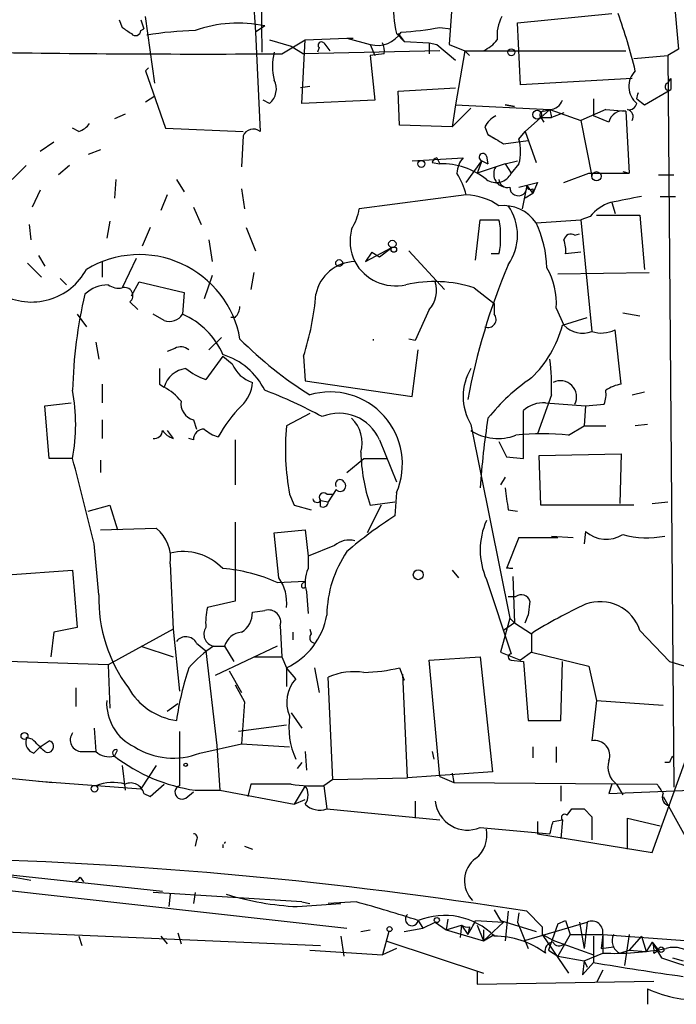
# Model space of a CAD drawing. Extents: x 6 to 19066, y -14714 to 4154.
# Drawn here: x 376 to 412, y 3933 to 3986 of the extents above; entities that cross this region are included whole.
import ezdxf

# ---------------------------------------------------------------- set-up
doc = ezdxf.new("R2010")
doc.units = 0
doc.header["$MEASUREMENT"] = 0
doc.layers.add('MAIN', color=5, linetype='CONTINUOUS')

msp = doc.modelspace()

# ---------------------------------------------------------------- linework, layer by layer
at = {"layer": 'MAIN'}
for p, q in [((410.3793, 4002.0748), (411.988, 3984.7181)), ((388.1967, 3996.4868), (388.874, 3985.6495)), ((389.128, 3995.3015), (389.2127, 3984.5488)), ((399.796, 3989.7135), (399.4573, 3984.9721)), ((403.1827, 3986.1575), (408.3473, 3986.6655)), ((381.4233, 3986.3268), (381.5927, 3985.9035)), ((382.6087, 3986.3268), (382.778, 3985.8188)), ((383.3707, 3982.8555), (382.8627, 3986.4961)), ((403.352, 3982.7708), (403.1827, 3986.1575)), ((382.6087, 3985.7341), (382.778, 3985.8188)), ((389.382, 3985.9881), (388.874, 3985.6495)), ((388.874, 3985.6495), (389.128, 3980.2308)), ((396.5787, 3985.5648), (397.002, 3985.1415)), ((396.6633, 3985.5648), (397.002, 3985.1415)), ((398.9493, 3985.9035), (399.542, 3985.8188)), ((389.636, 3985.2261), (390.8213, 3984.8875)), ((390.3133, 3984.4641), (391.5833, 3985.2261)), ((391.414, 3981.7548), (391.5833, 3985.2261)), ((391.5833, 3985.2261), (393.8693, 3985.3108)), ((392.5993, 3985.0568), (392.938, 3984.6335)), ((393.8693, 3985.3108), (394.208, 3985.3108)), ((393.8693, 3985.3108), (395.1393, 3984.9721)), ((395.1393, 3984.9721), (395.3933, 3984.3795)), ((397.002, 3985.1415), (398.3567, 3985.0568)), ((398.3567, 3985.0568), (398.3567, 3984.4641)), ((398.3567, 3985.0568), (398.78, 3984.9721)), ((398.78, 3984.9721), (399.796, 3984.1255)), ((399.4573, 3984.9721), (400.304, 3984.6335)), ((390.8213, 3984.8875), (391.4987, 3984.4641)), ((398.9493, 3984.6335), (391.4987, 3984.4641)), ((392.3453, 3984.8028), (392.2607, 3984.5488)), ((395.9013, 3984.4641), (395.1393, 3984.3795)), ((400.304, 3984.6335), (399.796, 3981.6701)), ((400.304, 3984.6335), (400.558, 3984.3795)), ((400.304, 3984.6335), (409.1093, 3984.6335)), ((411.988, 3984.7181), (411.3953, 3984.3795)), ((395.1393, 3984.3795), (395.3933, 3981.9241)), ((409.5327, 3984.2101), (411.3953, 3984.3795)), ((411.3953, 3984.3795), (411.734, 3944.4168)), ((383.032, 3983.7021), (382.8627, 3983.5328)), ((382.8627, 3983.5328), (383.9633, 3980.4001)), ((409.448, 3983.1095), (403.352, 3982.7708)), ((411.3953, 3982.8555), (411.5647, 3983.1095)), ((411.5647, 3983.1095), (411.5647, 3982.5168)), ((391.8373, 3982.6861), (391.3293, 3982.6015)), ((396.6633, 3982.4321), (399.796, 3982.6015)), ((396.748, 3980.5695), (396.6633, 3982.4321)), ((410.1253, 3981.6701), (411.5647, 3982.5168)), ((382.8627, 3981.8395), (383.3707, 3982.1781)), ((389.636, 3981.7548), (389.2973, 3981.9241)), ((395.3933, 3981.9241), (391.414, 3981.7548)), ((407.3313, 3982.0088), (407.3313, 3981.0775)), ((409.702, 3982.0088), (410.1253, 3981.6701)), ((399.796, 3981.6701), (399.6267, 3980.4848)), ((400.6427, 3981.5008), (399.6267, 3980.4848)), ((399.796, 3981.6701), (404.9607, 3981.4161)), ((403.0133, 3981.5855), (402.5053, 3981.6701)), ((402.5053, 3981.6701), (403.0133, 3981.5855)), ((404.9607, 3981.4161), (403.606, 3980.2308)), ((404.622, 3981.3315), (404.9607, 3981.4161)), ((404.9607, 3981.4161), (406.654, 3980.8235)), ((404.9607, 3981.4161), (405.0453, 3980.9928)), ((404.9607, 3981.4161), (405.0453, 3980.9928)), ((405.7227, 3981.2468), (405.0453, 3980.9928)), ((408.0087, 3981.4161), (406.654, 3980.8235)), ((408.0087, 3981.4161), (409.1093, 3981.3315)), ((408.0087, 3981.4161), (409.1093, 3981.3315)), ((409.1093, 3981.3315), (409.2787, 3977.9448)), ((381.762, 3981.1621), (381.1693, 3980.9081)), ((404.4527, 3980.9928), (404.622, 3980.7388)), ((404.4527, 3980.9928), (405.0453, 3980.9928)), ((406.654, 3980.8235), (407.2467, 3977.7755)), ((408.178, 3980.7388), (407.3313, 3981.0775)), ((379.222, 3980.2308), (378.8833, 3980.4001)), ((383.9633, 3980.4001), (388.1967, 3980.2308)), ((399.6267, 3980.4848), (396.748, 3980.5695)), ((401.4047, 3980.4848), (401.574, 3980.0615)), ((403.2673, 3979.8075), (403.606, 3980.2308)), ((403.606, 3980.2308), (404.1987, 3978.5375)), ((377.8673, 3979.6381), (377.1053, 3979.1301)), ((388.1967, 3979.9768), (388.112, 3978.2835)), ((401.574, 3980.0615), (401.9973, 3979.8075)), ((402.4207, 3979.5535), (403.7753, 3979.7228)), ((380.4073, 3979.2148), (379.73, 3978.9608)), ((397.4253, 3978.6221), (400.2193, 3978.7915)), ((398.526, 3978.5375), (398.9493, 3978.4528)), ((398.78, 3978.7915), (398.9493, 3978.4528)), ((400.3887, 3977.4368), (401.2353, 3978.6221)), ((401.2353, 3978.6221), (400.9813, 3977.9448)), ((401.2353, 3978.6221), (401.574, 3978.4528)), ((401.4893, 3978.8761), (401.574, 3978.4528)), ((402.5053, 3978.4528), (403.1827, 3978.6221)), ((376.3433, 3978.3681), (375.5813, 3977.6061)), ((378.714, 3978.3681), (378.1213, 3977.8601)), ((402.5053, 3978.4528), (400.9813, 3977.9448)), ((402.5053, 3978.4528), (402.844, 3977.9448)), ((402.5053, 3978.4528), (402.844, 3977.9448)), ((403.2673, 3978.4528), (402.844, 3977.9448)), ((408.94, 3978.0295), (409.2787, 3977.9448)), ((381.254, 3977.6061), (381.1693, 3976.5901)), ((384.556, 3977.6061), (384.9793, 3976.9288)), ((403.2673, 3977.1828), (404.2833, 3977.4368)), ((404.2833, 3977.4368), (404.0293, 3976.8441)), ((405.7227, 3977.4368), (407.0773, 3977.9448)), ((407.0773, 3977.9448), (409.2787, 3977.9448)), ((410.8873, 3977.8601), (411.734, 3977.8601)), ((377.1053, 3977.0135), (376.682, 3976.0821)), ((388.112, 3977.0981), (388.2813, 3975.9975)), ((403.6907, 3977.2675), (403.4367, 3975.9975)), ((403.6907, 3977.2675), (404.0293, 3976.8441)), ((404.0293, 3977.0981), (404.0293, 3976.8441)), ((384.048, 3976.7595), (383.7093, 3975.9128)), ((400.3887, 3976.7595), (394.5467, 3975.9975)), ((404.0293, 3976.8441), (403.606, 3976.5901)), ((408.3473, 3976.3361), (408.5167, 3975.7435)), ((410.972, 3976.6748), (411.8187, 3976.6748)), ((385.4873, 3976.0821), (385.9107, 3975.1508)), ((380.9153, 3975.3201), (380.746, 3974.3888)), ((400.8967, 3973.2035), (401.1507, 3975.4048)), ((401.1507, 3975.4048), (402.1667, 3975.4048)), ((404.1987, 3975.2355), (406.654, 3975.4048)), ((407.162, 3975.5741), (406.654, 3975.4048)), ((406.654, 3975.4048), (407.2467, 3969.3088)), ((407.5007, 3975.6588), (409.8713, 3975.6588)), ((409.8713, 3975.6588), (410.1253, 3972.6955)), ((376.5127, 3975.1508), (376.5973, 3974.3041)), ((383.1167, 3974.9815), (382.6933, 3973.9655)), ((388.366, 3974.9815), (388.874, 3973.7115)), ((386.334, 3974.3041), (386.5033, 3973.1188)), ((406.3153, 3974.5581), (406.5693, 3974.6428)), ((394.8853, 3973.1188), (396.3247, 3973.8808)), ((395.6473, 3973.3728), (396.3247, 3973.8808)), ((397.256, 3973.7115), (399.2033, 3971.5948)), ((377.0207, 3973.4575), (377.3593, 3972.8648)), ((380.492, 3973.1188), (380.492, 3972.2721)), ((382.3547, 3973.2881), (381.5927, 3971.6795)), ((395.224, 3973.6268), (394.8853, 3973.1188)), ((395.224, 3973.6268), (395.6473, 3973.3728)), ((395.224, 3973.6268), (395.6473, 3973.3728)), ((402.1667, 3973.5421), (401.7433, 3973.5421)), ((406.654, 3973.6268), (405.8073, 3973.5421)), ((376.428, 3973.0341), (377.19, 3972.2721)), ((378.206, 3972.1875), (378.5447, 3971.8488)), ((386.5033, 3972.3568), (386.08, 3971.0868)), ((388.7893, 3972.5261), (388.62, 3971.5948)), ((405.384, 3972.4415), (410.3793, 3972.5261)), ((382.1007, 3971.2561), (382.524, 3972.0181)), ((382.524, 3972.0181), (384.9793, 3971.4255)), ((400.812, 3971.6795), (401.9127, 3970.8328)), ((384.9793, 3971.4255), (384.8947, 3970.2401)), ((382.016, 3970.9175), (382.4393, 3970.4941)), ((398.3567, 3970.4941), (397.5947, 3968.8008)), ((401.9127, 3970.8328), (401.9127, 3970.2401)), ((405.2993, 3970.5788), (405.7227, 3969.6475)), ((379.1373, 3970.2401), (379.6453, 3969.5628)), ((383.8787, 3969.9015), (383.286, 3970.2401)), ((387.7733, 3970.0708), (387.5193, 3970.0708)), ((405.638, 3969.6475), (406.9927, 3970.0708)), ((408.94, 3970.3248), (409.8713, 3970.1555)), ((408.8553, 3966.4301), (408.5167, 3969.3935)), ((386.334, 3968.2928), (387.0113, 3968.9701)), ((395.3087, 3968.8855), (395.3087, 3968.8008)), ((397.5947, 3968.8008), (397.256, 3968.8855)), ((380.1533, 3968.7161), (380.3227, 3967.7848)), ((384.4713, 3968.3775), (384.048, 3968.2081)), ((397.4253, 3965.7528), (397.764, 3968.2928)), ((387.096, 3967.9541), (386.1647, 3966.6841)), ((387.096, 3967.9541), (387.604, 3967.5308)), ((391.4987, 3967.9541), (391.5833, 3966.5995)), ((380.492, 3966.4301), (380.492, 3965.4141)), ((383.6247, 3966.4301), (383.8787, 3966.2608)), ((391.5833, 3966.5995), (397.4253, 3965.7528)), ((405.0453, 3965.8375), (404.2833, 3963.7208)), ((409.448, 3965.8375), (410.1253, 3966.0068)), ((377.3593, 3965.2448), (378.7987, 3965.4141)), ((377.6133, 3962.3661), (377.3593, 3965.2448)), ((404.7067, 3965.4141), (406.908, 3965.2448)), ((406.908, 3965.2448), (406.8233, 3964.1441)), ((406.908, 3965.2448), (407.924, 3965.3295)), ((391.8373, 3964.8215), (390.5673, 3964.1441)), ((380.492, 3964.4828), (380.492, 3963.4668)), ((385.4873, 3964.4828), (385.6567, 3963.9748)), ((400.6427, 3964.2288), (402.7593, 3953.6455)), ((405.9767, 3963.6361), (406.8233, 3964.1441)), ((406.8233, 3964.1441), (408.0087, 3964.1441)), ((410.2947, 3964.2288), (409.6173, 3964.1441)), ((384.048, 3963.8901), (384.3867, 3963.4668)), ((385.4873, 3963.3821), (385.2333, 3963.4668)), ((387.7733, 3963.3821), (387.7733, 3960.9268)), ((395.6473, 3963.3821), (396.5787, 3961.0961)), ((402.1667, 3963.2975), (402.59, 3962.4508)), ((378.8833, 3962.3661), (377.6133, 3962.3661)), ((393.8693, 3961.6041), (394.8007, 3962.3661)), ((394.8007, 3962.3661), (396.0707, 3962.3661)), ((402.59, 3962.4508), (403.5213, 3962.3661)), ((404.368, 3962.5355), (408.8553, 3962.6201)), ((404.4527, 3959.8261), (404.368, 3962.5355)), ((408.8553, 3962.6201), (408.7707, 3959.9108)), ((380.4073, 3962.2815), (380.4073, 3961.6041)), ((402.5053, 3961.3501), (402.2513, 3960.9268)), ((390.7367, 3960.4188), (390.9907, 3959.8261)), ((392.7687, 3960.4188), (393.1073, 3960.4188)), ((393.2767, 3960.6728), (392.8533, 3959.9955)), ((396.5787, 3960.5035), (396.494, 3959.2335)), ((379.73, 3959.4875), (380.9153, 3959.8261)), ((380.9153, 3959.8261), (381.3387, 3958.4715)), ((390.9907, 3959.8261), (391.922, 3959.5721)), ((392.43, 3960.0801), (392.8533, 3959.9955)), ((392.43, 3959.7415), (392.43, 3960.0801)), ((395.732, 3959.8261), (394.97, 3958.3021)), ((395.1393, 3959.8261), (396.494, 3959.9955)), ((409.5327, 3959.8261), (404.4527, 3959.8261)), ((410.5487, 3959.9108), (411.3953, 3959.9955)), ((402.6747, 3959.5721), (403.1827, 3959.4875)), ((387.7733, 3958.8948), (387.7733, 3954.5768)), ((380.4073, 3958.4715), (383.4553, 3958.5561)), ((389.89, 3958.3021), (391.5833, 3958.4715)), ((390.144, 3955.8468), (389.89, 3958.3021)), ((391.5833, 3958.4715), (391.7527, 3957.0321)), ((405.0453, 3958.1328), (406.2307, 3958.0481)), ((405.0453, 3958.1328), (405.384, 3958.0481)), ((406.908, 3958.3868), (406.8233, 3957.7095)), ((380.3227, 3954.9155), (380.0687, 3957.7095)), ((393.192, 3957.6248), (391.7527, 3957.0321)), ((403.2673, 3958.0481), (402.59, 3956.3548)), ((403.2673, 3958.0481), (405.384, 3958.0481)), ((391.7527, 3957.0321), (391.7527, 3956.3548)), ((384.2173, 3956.6088), (384.3867, 3953.0528)), ((375.3273, 3956.0161), (378.8833, 3956.2701)), ((378.8833, 3956.2701), (379.1373, 3953.1375)), ((399.6267, 3956.2701), (399.9653, 3955.8468)), ((402.9287, 3956.3548), (402.7593, 3956.3548)), ((402.9287, 3955.9315), (403.0133, 3953.3915)), ((390.0593, 3955.5928), (391.5833, 3955.6775)), ((391.414, 3955.5081), (391.5833, 3955.6775)), ((401.4893, 3955.7621), (402.844, 3951.6981)), ((391.668, 3955.0848), (391.7527, 3953.8995)), ((402.6747, 3954.8308), (403.098, 3954.8308)), ((402.6747, 3954.8308), (403.098, 3954.8308)), ((387.7733, 3954.5768), (386.2493, 3954.2381)), ((403.86, 3954.5768), (403.7753, 3953.8148)), ((388.7047, 3953.9841), (389.382, 3954.0688)), ((403.606, 3953.3915), (403.7753, 3953.8148)), ((403.606, 3953.3915), (403.7753, 3953.8148)), ((390.2287, 3953.2221), (390.3133, 3951.5288)), ((402.7593, 3953.6455), (402.2513, 3951.7828)), ((403.0133, 3953.3915), (402.4207, 3952.9681)), ((402.7593, 3953.6455), (403.0133, 3953.3915)), ((403.0133, 3953.3915), (403.9447, 3952.7988)), ((377.8673, 3952.8835), (377.698, 3951.5288)), ((379.1373, 3953.1375), (377.8673, 3952.8835)), ((384.3867, 3953.0528), (380.8307, 3951.1055)), ((384.3867, 3953.0528), (384.7253, 3949.6661)), ((390.906, 3952.8835), (390.906, 3952.4601)), ((391.8373, 3953.0528), (391.922, 3952.7988)), ((403.9447, 3952.7988), (403.9447, 3951.7828)), ((409.8713, 3952.9681), (411.48, 3951.2748)), ((385.6567, 3952.2908), (386.1647, 3951.8675)), ((382.6087, 3952.1215), (384.3867, 3951.5288)), ((386.1647, 3951.8675), (386.7573, 3946.7028)), ((386.588, 3952.1215), (387.1807, 3952.1215)), ((390.0593, 3952.1215), (386.6727, 3950.5128)), ((387.1807, 3952.1215), (387.6887, 3951.2748)), ((402.2513, 3951.7828), (403.352, 3951.3595)), ((403.9447, 3951.7828), (403.352, 3951.3595)), ((403.9447, 3951.7828), (407.0773, 3951.0208)), ((380.8307, 3951.1055), (375.3273, 3951.2748)), ((380.8307, 3951.1055), (380.9153, 3948.7348)), ((388.7893, 3951.5288), (390.3133, 3951.5288)), ((390.3133, 3951.5288), (390.5673, 3950.9361)), ((398.3567, 3951.3595), (401.1507, 3951.5288)), ((398.9493, 3945.0095), (398.3567, 3951.3595)), ((401.1507, 3951.5288), (401.828, 3945.2635)), ((402.844, 3951.3595), (403.5213, 3951.2748)), ((403.5213, 3951.2748), (403.7753, 3948.0575)), ((405.5533, 3948.0575), (405.638, 3951.2748)), ((411.48, 3951.2748), (415.036, 3950.2588)), ((387.4347, 3950.7668), (388.112, 3949.5815)), ((390.5673, 3950.9361), (390.5673, 3949.9201)), ((391.0753, 3950.3435), (390.5673, 3950.9361)), ((392.0913, 3950.9361), (392.3453, 3949.5815)), ((396.748, 3950.9361), (397.002, 3950.2588)), ((397.1713, 3944.9248), (396.9173, 3950.5975)), ((407.0773, 3951.0208), (407.5007, 3949.1581)), ((387.7733, 3950.0048), (388.2813, 3949.0735)), ((393.1073, 3944.8401), (392.8533, 3950.4281)), ((379.0527, 3949.8355), (379.0527, 3948.8195)), ((384.048, 3948.5655), (384.6407, 3948.9888)), ((388.2813, 3949.0735), (388.112, 3946.7875)), ((407.5007, 3949.1581), (407.2467, 3946.9568)), ((407.5007, 3949.1581), (411.1413, 3948.9041)), ((390.8213, 3948.4808), (391.414, 3947.6341)), ((403.7753, 3948.0575), (405.5533, 3948.0575)), ((380.0687, 3947.6341), (380.1533, 3946.3641)), ((384.7253, 3947.4648), (384.7253, 3944.5015)), ((390.5673, 3947.8035), (387.9427, 3947.4648)), ((410.5487, 3940.8608), (413.004, 3947.6341)), ((376.682, 3947.0415), (376.3433, 3947.1261)), ((377.1053, 3946.6181), (377.6133, 3946.9568)), ((385.826, 3946.2795), (388.112, 3946.7875)), ((388.112, 3946.7875), (390.7367, 3946.6181)), ((376.7667, 3946.2795), (377.1053, 3946.6181)), ((379.3913, 3946.3641), (380.1533, 3946.3641)), ((381.1693, 3946.1101), (381.3387, 3946.4488)), ((386.7573, 3946.7028), (386.9267, 3944.2475)), ((391.5833, 3946.3641), (391.668, 3945.3481)), ((398.526, 3946.3641), (398.6107, 3945.9408)), ((404.0293, 3946.6181), (404.0293, 3946.0255)), ((405.2993, 3946.6181), (405.2993, 3945.7715)), ((391.414, 3945.7715), (391.16, 3945.4328)), ((411.48, 3945.7715), (411.226, 3945.7715)), ((381.5927, 3945.6021), (381.762, 3944.2475)), ((383.4553, 3945.6021), (382.6087, 3944.3321)), ((401.828, 3945.2635), (397.1713, 3944.9248)), ((399.6267, 3945.1788), (399.7113, 3944.6708)), ((375.2427, 3944.9248), (377.7827, 3944.6708)), ((377.0207, 3944.7555), (382.6087, 3944.3321)), ((393.1073, 3944.8401), (392.5993, 3944.5015)), ((393.1073, 3944.8401), (397.1713, 3944.9248)), ((398.9493, 3945.0095), (399.7113, 3944.6708)), ((399.7113, 3944.6708), (410.8027, 3944.5861)), ((408.178, 3944.0781), (425.45, 3944.7555)), ((382.778, 3944.0781), (383.1167, 3943.9088)), ((383.1167, 3943.9088), (383.8787, 3944.5861)), ((385.064, 3943.8241), (385.4873, 3944.1628)), ((385.572, 3944.2475), (386.9267, 3944.2475)), ((386.9267, 3944.2475), (390.9907, 3943.4855)), ((388.62, 3944.5861), (388.4507, 3943.9088)), ((391.5833, 3944.5015), (390.9907, 3943.4855)), ((392.5993, 3944.5015), (392.7687, 3943.2315)), ((405.5533, 3944.5015), (405.5533, 3943.6548)), ((408.3473, 3944.5861), (408.178, 3944.0781)), ((408.6013, 3944.5861), (408.94, 3943.9935)), ((390.9907, 3943.4855), (391.5833, 3943.7395)), ((397.5947, 3943.6548), (397.5947, 3942.7235)), ((411.1413, 3943.9088), (413.3427, 3939.9295)), ((392.7687, 3943.2315), (398.9493, 3942.6388)), ((405.892, 3942.8928), (406.146, 3943.2315)), ((406.8233, 3943.2315), (407.2467, 3942.8081)), ((404.2833, 3942.5541), (404.2833, 3941.8768)), ((405.13, 3942.5541), (405.638, 3942.6388)), ((405.638, 3942.6388), (405.5533, 3941.6228)), ((407.2467, 3942.8081), (407.2467, 3941.5381)), ((409.194, 3941.0301), (409.194, 3942.7235)), ((409.194, 3942.7235), (410.972, 3942.3001)), ((401.1507, 3942.2155), (404.9607, 3941.8768)), ((385.6567, 3941.5381), (385.572, 3941.1995)), ((404.2833, 3941.8768), (410.5487, 3940.8608)), ((387.096, 3941.2841), (387.096, 3941.1148)), ((388.2813, 3941.1995), (388.7047, 3941.0301)), ((368.8927, 3939.5061), (393.8693, 3936.7121)), ((375.158, 3939.6755), (383.794, 3938.7441)), ((379.3067, 3939.5061), (379.476, 3939.2521)), ((391.414, 3938.1515), (383.286, 3938.6595)), ((384.2173, 3938.5748), (384.1327, 3937.8975)), ((385.572, 3938.6595), (385.4873, 3938.0668)), ((391.16, 3937.8975), (393.5307, 3938.0668)), ((391.414, 3938.1515), (391.8373, 3938.0668)), ((394.3773, 3938.1515), (392.8533, 3938.0668)), ((401.9127, 3937.7281), (402.2513, 3937.1355)), ((402.6747, 3937.6435), (402.5053, 3936.0348)), ((403.6907, 3937.6435), (404.5373, 3936.7968)), ((397.764, 3937.1355), (398.018, 3936.7121)), ((399.3727, 3937.2201), (399.288, 3936.6275)), ((400.8967, 3937.1355), (402.4207, 3937.0508)), ((402.2513, 3937.1355), (404.1987, 3936.5428)), ((403.2673, 3937.5588), (403.1827, 3937.0508)), ((405.384, 3936.9661), (405.8073, 3937.1355)), ((405.8073, 3937.1355), (406.0613, 3936.3735)), ((366.522, 3936.8815), (392.43, 3935.7808)), ((394.6313, 3936.5428), (395.1393, 3936.6275)), ((397.002, 3936.5428), (398.018, 3936.7121)), ((398.018, 3936.7121), (398.6953, 3937.0508)), ((398.6953, 3937.0508), (399.288, 3936.6275)), ((399.288, 3936.6275), (400.1347, 3936.8815)), ((399.288, 3936.6275), (401.32, 3936.0348)), ((400.1347, 3936.8815), (400.05, 3936.2041)), ((400.1347, 3936.8815), (400.05, 3936.2041)), ((400.1347, 3936.8815), (400.4733, 3936.3735)), ((400.558, 3936.7968), (400.4733, 3936.3735)), ((400.9813, 3936.8815), (401.32, 3936.0348)), ((401.32, 3936.0348), (402.4207, 3937.0508)), ((401.32, 3936.6275), (401.32, 3936.0348)), ((403.1827, 3937.0508), (403.7753, 3935.6115)), ((403.5213, 3936.0348), (406.9927, 3937.0508)), ((404.5373, 3936.7968), (404.5373, 3936.3735)), ((405.384, 3936.9661), (404.876, 3935.5268)), ((406.5693, 3937.0508), (406.8233, 3935.6115)), ((406.9927, 3937.0508), (406.8233, 3935.6115)), ((379.222, 3936.2888), (379.3913, 3935.7808)), ((383.7093, 3936.2888), (384.048, 3935.8655)), ((384.6407, 3936.4581), (384.81, 3935.8655)), ((393.5307, 3936.2888), (393.7, 3935.1881)), ((396.1553, 3936.5428), (395.8167, 3935.2728)), ((395.986, 3936.0348), (401.32, 3934.2568)), ((401.32, 3936.0348), (401.9127, 3936.3735)), ((404.5373, 3936.3735), (405.2147, 3936.0348)), ((404.5373, 3936.3735), (405.9767, 3934.2568)), ((405.2147, 3936.0348), (407.3313, 3935.2728)), ((406.0613, 3936.3735), (405.384, 3935.1881)), ((406.0613, 3936.3735), (407.8393, 3936.3735)), ((407.3313, 3936.2888), (407.3313, 3934.8495)), ((407.8393, 3936.3735), (407.7547, 3935.6115)), ((407.8393, 3936.3735), (407.8393, 3935.3575)), ((407.8393, 3936.3735), (412.5807, 3936.0348)), ((409.2787, 3936.3735), (409.0247, 3934.6801)), ((409.2787, 3936.3735), (409.0247, 3934.6801)), ((409.956, 3936.2888), (409.2787, 3935.5268)), ((409.956, 3936.2888), (410.21, 3935.4421)), ((391.8373, 3935.5268), (395.8167, 3935.2728)), ((396.5787, 3935.6115), (395.8167, 3935.2728)), ((404.876, 3935.5268), (405.384, 3935.1881)), ((407.7547, 3935.6115), (408.432, 3935.6961)), ((408.7707, 3935.3575), (409.2787, 3935.5268)), ((409.2787, 3935.5268), (410.21, 3935.4421)), ((410.5487, 3935.9501), (410.21, 3935.4421)), ((410.5487, 3935.9501), (410.8873, 3935.5268)), ((410.5487, 3935.9501), (411.0567, 3935.1035)), ((410.6333, 3935.3575), (410.8873, 3935.5268)), ((405.384, 3935.1881), (406.8233, 3934.9341)), ((406.8233, 3934.9341), (407.8393, 3935.3575)), ((411.0567, 3935.1035), (413.8507, 3934.1721)), ((411.6493, 3935.1035), (412.242, 3934.9341)), ((406.8233, 3934.9341), (406.7387, 3934.1721)), ((407.3313, 3934.8495), (406.7387, 3934.1721)), ((406.8233, 3934.9341), (406.9927, 3934.5955)), ((407.8393, 3934.4261), (407.5007, 3933.7488)), ((400.9813, 3934.3415), (400.9813, 3933.6641)), ((400.9813, 3933.6641), (410.6333, 3933.8335)), ((410.2947, 3933.4101), (410.2947, 3932.5635))]:
    msp.add_line(p, q, dxfattribs=at)
for centre, radius in [((402.8439, 3984.5488), 0.1893), ((404.2621, 3981.141), 0.2413), ((397.9333, 3978.4528), 0.1893), ((407.5006, 3977.7755), 0.2539), ((396.3488, 3974.0804), 0.201), ((396.4305, 3973.775), 0.1496), ((393.4459, 3973.0342), 0.1893), ((397.7639, 3956.0162), 0.2677), ((376.2586, 3947.2109), 0.1893), ((385.064, 3945.6445), 0.0946), ((380.0802, 3944.336), 0.1809), ((398.7799, 3937.1637), 0.1411), ((396.1976, 3936.6698), 0.1338), ((411.0355, 3935.548), 0.1496)]:
    msp.add_circle(centre, radius, dxfattribs=at)
for centre, radius, start, end in [((403.0121, 3987.0889), 6.6115, 177.06437, 193.3279), ((377.0174, 3975.5462), 33.564, 13.76568, 19.34691), ((387.9238, 3979.1595), 6.9826, 77.94593, 109.68264), ((404.1149, 3985.4799), 2.0487, 150.26275, 187.11634), ((466.5139, 4112.7225), 152.6259, 236.192738, 236.421942), ((382.3244, 3985.7403), 0.2843, 218.11535, 358.75069), ((386.0651, 3966.9501), 18.7905, 91.50373, 99.55095), ((395.527, 3986.4582), 1.5358, 255.37834, 328.22753), ((396.067, 4000.9763), 15.3459, 272.86002, 280.82571), ((392.4723, 3984.9298), 0.1796, 45, 225), ((394.9701, 3984.6336), 0.9465, 349.68378, 26.55964), ((400.516, 3986.4535), 1.9897, 293.83384, 321.91135), ((386.0794, 4719.8902), 735.4383, 269.0699524, 270.3298523), ((393.2753, 3983.7868), 3.47, 167.31466, 192.68534), ((410.4746, 3982.6826), 1.2074, 135.23824, 230.21509), ((389.007, 3982.541), 1.0069, 308.66159, 28.71855), ((411.4377, 3982.665), 0.1952, 102.54791, 310.59493), ((404.1286, 3983.5825), 5.7913, 344.23249, 347.6871), ((404.8819, 3982.2266), 0.8144, 275.55307, 338.19467), ((409.2617, 3981.8649), 0.4539, 261.4218, 345.96069), ((404.622, 3981.1198), 0.2116, 90, 216.87531), ((408.94, 3980.5694), 0.7807, 77.47517, 167.46642), ((409.1041, 3981.0268), 0.3995, 329.41011, 76.99678), ((378.883, 3981.332), 1.1522, 287.11077, 323.96056), ((402.7172, 3979.7651), 1.4969, 118.7464, 151.26215), ((388.7576, 3979.7545), 0.6034, 52.12918, 158.38022), ((529.0083, 4191.5006), 246.8724, 238.922639, 239.151802), ((400.6428, 3979.1302), 2.7105, 345.52746, 14.47049), ((398.9073, 3978.4102), 0.402, 108.46199, 161.53801), ((401.2357, 3977.894), 1.3559, 138.5549, 177.85294), ((401.2946, 3978.8168), 0.2035, 16.93922, 253.06078), ((399.0657, 3974.5688), 3.8857, 51.41204, 91.71659), ((402.6057, 3977.8967), 0.7209, 147.55319, 261.99466), ((395.787, 3975.4888), 4.7739, 15.4368, 30.96149), ((402.0255, 3978.3399), 0.9088, 233.84377, 334.23283), ((402.6323, 3977.6314), 0.4663, 183.11031, 285.80698), ((403.2288, 3977.1828), 0.4695, 180, 10.39106), ((403.9023, 3977.2674), 0.2116, 179.97292, 306.87531), ((400.2612, 3973.4138), 3.3481, 55.3108, 87.81759), ((408.8553, 3974.3041), 2.1166, 106.25847, 143.12956), ((493.7785, 3553.2096), 431.6816, 101.196632, 101.425831), ((391.3968, 3976.5774), 3.2028, 328.35054, 349.56859), ((402.4118, 3974.0192), 2.1615, 34.24218, 96.51085), ((400.4096, 3974.5582), 2.7782, 324.61719, 35.38113), ((399.8801, 3974.7276), 2.3848, 353.88347, 16.49719), ((396.635, 3974.239), 2.5964, 165.32417, 205.55936), ((398.7493, 3972.6211), 6.0441, 1.50744, 25.62979), ((399.8799, 3974.2194), 2.385, 343.50187, 6.11602), ((406.1036, 3974.2336), 0.3874, 56.88004, 169.51391), ((404.2409, 3973.7539), 1.5807, 352.29948, 20.37022), ((382.5294, 3967.9152), 5.5829, 10.00881, 121.10385), ((394.3528, 3970.8983), 2.2213, 91.55039, 168.50948), ((396.5363, 3974.3463), 2.5574, 208.68359, 282.4282), ((376.6462, 3974.3239), 3.4127, 240.94213, 331.49968), ((435.5076, 3959.1251), 35.6246, 157.16631, 169.55507), ((401.5018, 3970.8617), 3.808, 355.73954, 30.25026), ((380.8368, 3969.992), 1.8568, 90.18823, 133.41352), ((381.4234, 3972.717), 1.0512, 235.67955, 279.26788), ((381.735, 3971.26), 0.443, 309.36675, 108.73762), ((398.6492, 3965.16), 6.8689, 71.64709, 103.14848), ((397.1927, 3971.5523), 1.5731, 317.72582, 17.22323), ((403.9145, 3965.5297), 25.0375, 166.57951, 178.71427), ((377.2335, 3972.568), 14.9928, 342.07685, 355.30494), ((387.0718, 3970.7222), 0.9573, 317.12078, 356.48452), ((384.1751, 3970.7058), 0.8571, 249.77019, 327.09047), ((383.2435, 3966.3876), 4.1914, 23.20021, 66.79979), ((401.5874, 3969.9549), 0.4326, 245.01671, 41.24199), ((399.7131, 3971.1953), 6.1238, 313.71045, 345.35944), ((406.7407, 3970.6299), 1.4147, 223.98045, 290.95755), ((407.7823, 3970.8414), 1.6235, 250.73694, 296.89491), ((403.7216, 3984.5981), 22.208, 225.03338, 237.64692), ((384.7936, 3967.8074), 0.6549, 47.82812, 119.48119), ((385.975, 3964.4074), 3.8005, 26.30346, 72.84473), ((392.3483, 3966.2614), 12.7041, 358.08784, 6.88716), ((595.3245, 3966.8534), 211.7002, 179.885408, 180.114564), ((385.245, 3965.8662), 1.4222, 97.31191, 163.8908), ((387.2136, 3969.9503), 3.4305, 231.19934, 252.19622), ((389.2926, 3968.256), 1.8377, 203.24198, 251.34322), ((403.1399, 3965.7528), 2.9255, 148.60497, 211.39503), ((410.1584, 3957.6997), 10.9936, 124.41702, 141.33905), ((382.4396, 3963.5519), 3.0674, 39.39757, 62.02058), ((386.7964, 3966.6321), 1.9119, 313.48047, 356.48255), ((405.5329, 3965.7324), 0.88, 332.75362, 117.24638), ((409.2359, 3964.2507), 2.2124, 99.90596, 123.69007), ((368.7453, 3964.2288), 10.3077, 349.58891, 10.41109), ((379.9095, 3941.3468), 26.4958, 61.59226, 69.05269), ((392.9605, 3962.0616), 3.9394, 336.70191, 106.56593), ((406.4405, 3965.8801), 1.5824, 339.63763, 7.67743), ((385.7076, 3965.3634), 0.9078, 171.4218, 255.95457), ((393.4006, 3959.9554), 7.4798, 134.99567, 151.26391), ((404.6481, 3963.7067), 1.7084, 88.03431, 131.26701), ((393.4402, 3962.4364), 2.4012, 23.1942, 112.67034), ((392.8252, 3963.2129), 1.8762, 344.28741, 46.22016), ((440.4085, 3958.3244), 39.3331, 170.86718, 176.45349), ((-252.6286, 3963.6785), 656.1512, 359.8853999, 0.1145914), ((386.0659, 3963.3962), 0.5788, 88.60403, 181.39597), ((387.2464, 3965.1769), 1.675, 225.86354, 256.02847), ((403.9417, 3962.8858), 13.4335, 174.62528, 190.58219), ((383.3587, 3963.896), 0.4353, 260.38621, 359.22347), ((384.7257, 3964.568), 1.1522, 216.03944, 252.88923), ((402.1244, 3966.2185), 2.7599, 237.52897, 290.65713), ((404.5373, 3951.4486), 12.2722, 83.26431, 96.73523), ((-44.4975, 3852.1096), 437.5018, 13.967426, 14.596713), ((403.9877, 3962.8717), 9.3579, 181.02194, 198.99335), ((393.4883, 3960.9692), 0.2468, 30.93987, 210.99162), ((393.5053, 3960.8675), 0.3003, 220.42124, 49.57876), ((698.9398, 4002.5148), 299.3611, 188.018223, 188.247406), ((392.5994, 3960.2494), 0.2395, 45.01692, 224.98308), ((392.2335, 3960.1982), 0.2292, 188.37752, 328.99338), ((392.557, 3960.0096), 0.2966, 244.65291, 357.27553), ((408.5957, 3940.1804), 22.5715, 122.42194, 130.72536), ((405.1415, 3957.3708), 3.9908, 156.22775, 203.77226), ((382.1326, 3956.9158), 2.1072, 351.62264, 51.1181), ((408.0346, 3959.6293), 1.6772, 227.80076, 302.67242), ((410.2624, 3963.0183), 4.9796, 254.59956, 281.15762), ((393.9964, 3956.6509), 1.2631, 76.43352, 129.55526), ((384.9196, 3954.2723), 3.0122, 43.73695, 103.48264), ((399.1055, 3953.7158), 6.3376, 145.7119, 179.10494), ((386.4113, 3947.5493), 8.8321, 65.6041, 85.55373), ((393.2682, 3955.6159), 1.686, 154.0079, 198.3608), ((402.6746, 3956.1857), 0.1891, 63.3943, 116.5786), ((388.2999, 3954.5015), 2.2826, 353.37375, 36.11134), ((391.4987, 3955.4235), 0.1197, 135.03384, 314.96616), ((388.4354, 3954.6897), 8.1158, 178.4057, 216.73506), ((403.3943, 3954.4498), 0.4827, 15.25408, 127.87186), ((417.2179, 3931.8825), 24.7724, 114.59401, 122.39866), ((407.7036, 3952.2754), 2.2757, 17.72156, 110.46322), ((389.512, 3953.4338), 3.3604, 166.15191, 185.05859), ((387.4914, 3953.9276), 1.2146, 300.72672, 2.66618), ((389.5795, 3953.4196), 0.6786, 343.07916, 106.92084), ((388.8859, 3954.5029), 3.9433, 295.23933, 349.95052), ((386.7211, 3952.7731), 0.6651, 146.77823, 258.45522), ((388.2306, 3951.7884), 1.1015, 96.18108, 162.39742), ((392.1337, 3952.5871), 0.2994, 135, 261.85636), ((385.0787, 3951.9741), 0.659, 28.71939, 142.47805), ((390.0602, 3946.7866), 6.3653, 123.05794, 139.31562), ((402.844, 3951.5288), 0.1693, 90, 270), ((400.7337, 3945.7701), 16.3386, 161.56771, 171.95217), ((394.2504, 3947.3091), 3.4176, 80.73392, 114.12914), ((394.4648, 3960.849), 10.1724, 271.89228, 282.97051), ((392.4783, 3949.0655), 1.8978, 137.66945, 203.40949), ((385.0771, 3951.653), 3.6331, 210.01737, 261.75348), ((383.3995, 3949.023), 2.6569, 177.08537, 244.84215), ((395.0549, 3947.7187), 4.3587, 172.18333, 204.07287), ((379.3914, 3946.9992), 0.635, 143.14273, 269.99098), ((376.954, 3946.8822), 0.6311, 165.38027, 252.73642), ((207.6582, 3777.3653), 239.4975, 44.881196, 45.110362), ((377.5233, 3946.6446), 0.3249, 239.68644, 73.91896), ((407.3979, 3946.1404), 0.8303, 339.97621, 100.49248), ((380.9154, 3947.2535), 1.1713, 229.40773, 282.51979), ((381.2541, 3946.2794), 0.1894, 63.46201, 243.39435), ((384.3795, 3949.9297), 3.9264, 237.50273, 291.61742), ((387.0207, 3953.8066), 9.6682, 232.75545, 261.38229), ((409.2789, 3945.5175), 1.1518, 162.90385, 233.96385), ((496.2246, 3903.6108), 94.6529, 153.320357, 153.549513), ((381.086, 3942.1026), 2.5738, 74.77319, 111.24624), ((382.0584, 3943.9089), 0.7392, 13.23164, 113.63825), ((384.8562, 3944.1436), 0.3811, 110.08972, 303.03962), ((389.7206, 3394.2366), 550.3506, 89.885408, 90.114581), ((392.1337, 3953.4418), 8.9524, 261.57022, 272.9812), ((390.9063, 3943.9935), 0.8464, 323.11656, 36.88344), ((537.9719, 4028.982), 152.6259, 213.57026, 213.799443), ((411.5646, 3943.8664), 0.4733, 153.42953, 259.70165), ((400.4589, 3943.8494), 1.7743, 186.29669, 292.948), ((392.3876, 3944.3461), 1.1779, 226.93677, 288.8764), ((406.4847, 4112.5314), 169.3002, 269.885375, 270.114592), ((235.738, 3984.536), 174.5168, 345.851156, 346.080363), ((405.765, 3942.7658), 0.1796, 45, 225), ((399.8895, 3941.8066), 1.6323, 308.10064, 11.45587), ((385.4874, 3941.6651), 0.2117, 323.12469, 90.02706), ((405.1371, 3923.4548), 25.3643, 134.86487, 135.13545), ((386.6745, 3998.5236), 60.0385, 254.12075, 260.337425), ((365.7889, 3697.4623), 243.1534, 81.032389, 88.41057), ((401.814, 3939.3048), 1.5242, 126.99996, 224.52153), ((378.8407, 3939.8029), 0.5524, 274.42257, 327.50654), ((391.9673, 3954.0763), 16.1989, 253.12611, 267.14339), ((377.6275, 3876.1659), 64.2088, 71.723101, 74.878633), ((397.415, 3937.2126), 0.3575, 132.9821, 347.54248), ((399.2033, 3933.6005), 3.8168, 44.77603, 112.15404), ((395.7337, 3939.5057), 5.6811, 326.54098, 335.34137), ((407.2467, 3936.5005), 0.6061, 347.90392, 114.77646), ((400.4311, 3937.2625), 0.4827, 232.11877, 285.24263), ((401.9266, 3931.6737), 4.6151, 52.95878, 90.17257), ((409.1092, 3936.0348), 0.7572, 153.42818, 243.4451), ((405.1488, 3935.4892), 0.4613, 92.33579, 196.5886), ((405.4546, 3936.1054), 0.3598, 205.56808, 318.17733), ((408.4328, 3951.0951), 15.7488, 267.84027, 280.52928), ((409.7025, 3935.527), 0.9461, 349.67945, 26.56505), ((411.7339, 3934.1803), 1.4925, 42.4746, 106.47273), ((433.1818, 4085.2381), 152.5942, 260.246665, 262.112675), ((413.0781, 3939.4238), 6.6266, 245.16326, 274.48856)]:
    msp.add_arc(centre, radius, start, end, dxfattribs=at)

doc.saveas('drawing.dxf')
